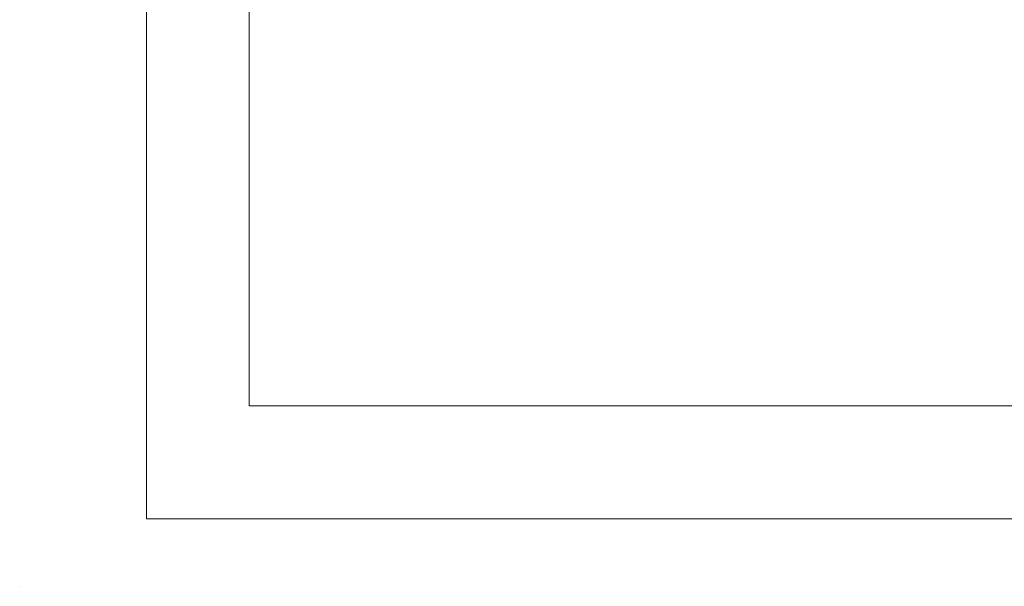
# Model space of a CAD drawing. Units: millimetres. Extents: x -14 to 457, y -8 to 297.
# Drawn here: x -14 to 97, y -8 to 57 of the extents above; entities that cross this region are included whole.
import ezdxf

# ---------------------------------------------------------------- set-up
doc = ezdxf.new("R2010")
doc.units = ezdxf.units.MM
doc.header["$MEASUREMENT"] = 0
doc.layers.add('Layer 1', color=7, linetype='Continuous', lineweight=0)

# ---------------------------------------------------------------- blocks, each defined once
blk = doc.blocks.new('Block_0')
at = {"layer": 'Layer 1'}
blk.add_lwpolyline([(0, 296.93), (420.12, 296.93), (420.12, 0), (0, 0)], close=True, dxfattribs=at)
blk = doc.blocks.new('Block_5')
at = {"layer": 'Layer 1'}
blk.add_lwpolyline([(0, 296.93), (420.12, 296.93), (420.12, 0), (0, 0)], close=True, dxfattribs=at)
blk = doc.blocks.new('Block_15')
at = {"layer": 'Layer 1'}
blk.add_line((-14.39, -7.67), (-14.39, -7.67), dxfattribs=at)
at = {"layer": 'Layer 1', "color": 18, "lineweight": 18, "true_color": 0x000000}
blk.add_line((-14.39, -7.67), (-14.39, -7.67), dxfattribs=at)
blk = doc.blocks.new('Block_16')
at = {"layer": 'Layer 1'}
blk.add_line((-14.39, -7.67), (-14.39, -7.67), dxfattribs=at)
at = {"layer": 'Layer 1', "color": 18, "lineweight": 18, "true_color": 0x000000}
blk.add_line((-14.39, -7.67), (-14.39, -7.67), dxfattribs=at)
blk = doc.blocks.new('Block_17')
at = {"layer": 'Layer 1'}
blk.add_line((-14.39, -7.67), (-14.39, -7.67), dxfattribs=at)
at = {"layer": 'Layer 1', "color": 18, "lineweight": 18, "true_color": 0x000000}
blk.add_line((-14.39, -7.67), (-14.39, -7.67), dxfattribs=at)
blk = doc.blocks.new('Block_18')
at = {"layer": 'Layer 1'}
blk.add_line((-14.39, -7.67), (-14.39, -7.67), dxfattribs=at)
at = {"layer": 'Layer 1', "color": 18, "lineweight": 18, "true_color": 0x000000}
blk.add_line((-14.39, -7.67), (-14.39, -7.67), dxfattribs=at)
blk = doc.blocks.new('Block_14')
at = {"layer": 'Layer 1'}
for name in ['Block_15', 'Block_16', 'Block_17', 'Block_18']:
    blk.add_blockref(name, (0, 0), dxfattribs=at)

msp = doc.modelspace()

# ---------------------------------------------------------------- linework, layer by layer
at = {"layer": 'Layer 1', "color": 18, "lineweight": 5, "true_color": 0x000000}
for points in [[(11.68, 285.81), (11.68, 285.81), (11.68, 12.83), (11.68, 12.83)], [(11.68, 12.83), (11.68, 12.83), (407.67, 12.83), (407.67, 12.83)]]:
    msp.add_open_spline(points, degree=3, dxfattribs=at)

# ---------------------------------------------------------------- block references
at = {"layer": 'Layer 1'}
for name in ['Block_0', 'Block_5', 'Block_14']:
    msp.add_blockref(name, (0, 0), dxfattribs=at)

doc.saveas('drawing.dxf')
